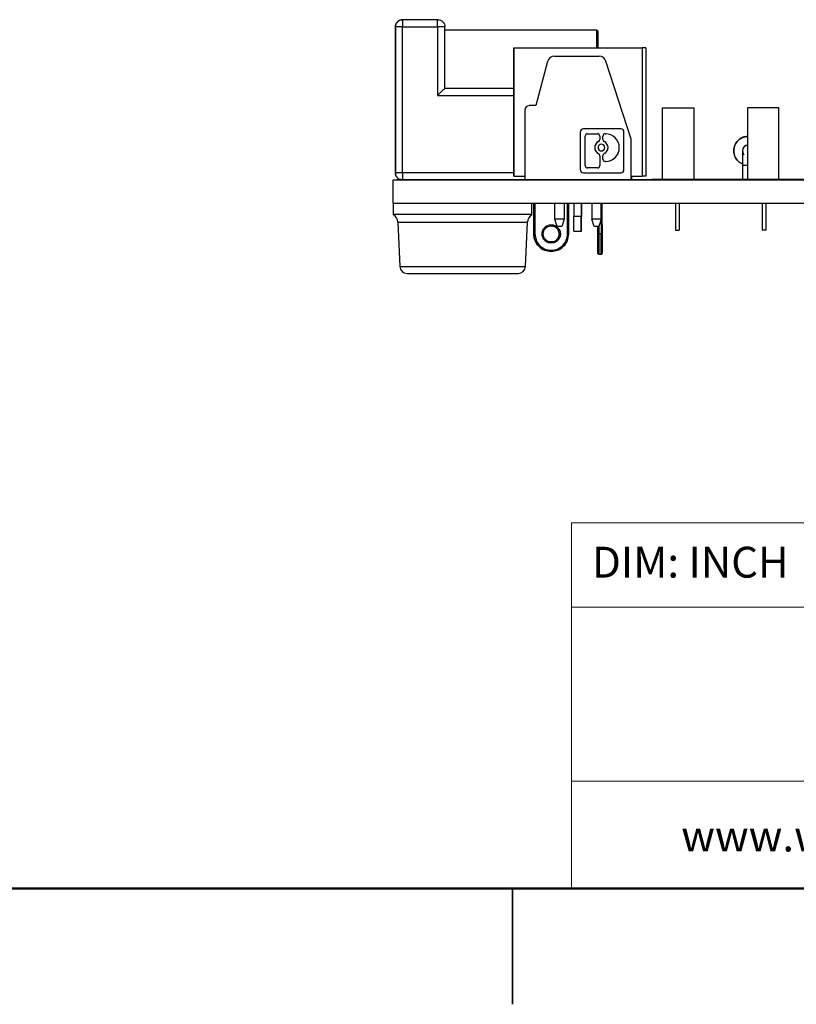
# Model space of a CAD drawing. Units: inches. Extents: x 0.1 to 14.1, y 0.1 to 9.1.
# Drawn here: x 5.8 to 7.9, y 0.1 to 2.8 of the extents above; entities that cross this region are included whole.
import ezdxf

# ---------------------------------------------------------------- set-up
doc = ezdxf.new("R2010")
doc.units = ezdxf.units.IN
doc.header["$LTSCALE"] = 0.833333
doc.header["$MEASUREMENT"] = 0
doc.styles.add('SLDTEXTSTYLE0', font='TXT', dxfattribs={"width": 0.75})

msp = doc.modelspace()

# ---------------------------------------------------------------- linework, layer by layer
at = {"color": 7, "linetype": 'Continuous', "lineweight": 25}
for p, q in [((6.7665, 2.7444), (6.7665, 2.3507)), ((6.7665, 2.7444), (6.7665, 2.7444)), ((6.7665, 2.3507), (6.7665, 2.7444)), ((6.8806, 2.764), (6.7861, 2.764)), ((6.7861, 2.3507), (6.7861, 2.7444)), ((6.7861, 2.7444), (6.8806, 2.7444)), ((6.8806, 2.7444), (6.8806, 2.5593)), ((6.9003, 2.579), (6.9003, 2.7444)), ((6.9003, 2.7365), (7.3098, 2.7365)), ((7.0869, 2.3413), (7.0869, 2.6878)), ((7.0869, 2.6878), (7.4334, 2.6878)), ((7.0869, 2.4358), (7.0869, 2.6878)), ((7.0869, 2.6878), (7.0869, 2.3413)), ((7.4334, 2.6878), (7.4334, 2.3413)), ((7.4432, 2.6878), (7.4334, 2.6878)), ((7.4432, 2.6878), (7.4432, 2.3413)), ((7.1968, 2.6656), (7.317, 2.6656)), ((7.0869, 2.5894), (7.0869, 2.6405)), ((7.1778, 2.651), (7.1458, 2.5318)), ((7.4041, 2.4415), (7.3357, 2.652)), ((6.9003, 2.579), (7.0869, 2.579)), ((7.1458, 2.5318), (7.1285, 2.5318)), ((7.1167, 2.5199), (7.1167, 2.332)), ((7.1167, 2.5121), (7.1167, 2.3349)), ((7.4882, 2.332), (7.4882, 2.5259)), ((7.4882, 2.5259), (7.5732, 2.5259)), ((7.5732, 2.5259), (7.5732, 2.332)), ((7.7182, 2.5259), (7.7182, 2.332)), ((7.8032, 2.5259), (7.7182, 2.5259)), ((7.8032, 2.332), (7.8032, 2.5259)), ((7.2663, 2.4605), (7.2663, 2.359)), ((7.3761, 2.4688), (7.2746, 2.4688)), ((7.2798, 2.3697), (7.2798, 2.4497)), ((7.286, 2.456), (7.3126, 2.456)), ((7.3189, 2.4497), (7.3189, 2.4403)), ((7.3275, 2.4403), (7.3275, 2.4497)), ((7.3338, 2.456), (7.3343, 2.456)), ((7.3844, 2.359), (7.3844, 2.4605)), ((7.3145, 2.4209), (7.3142, 2.4185)), ((7.4041, 2.332), (7.4041, 2.4415)), ((7.3189, 2.3967), (7.3189, 2.3697)), ((7.3275, 2.3873), (7.3275, 2.3967)), ((7.705, 2.4097), (7.705, 2.3703)), ((7.3343, 2.3811), (7.3338, 2.3811)), ((7.705, 2.3703), (7.705, 2.332)), ((6.7665, 2.3507), (6.7665, 2.3507)), ((7.0869, 2.3413), (7.1167, 2.3413)), ((7.0869, 2.3413), (7.0869, 2.3413)), ((7.2746, 2.3507), (7.3761, 2.3507)), ((7.3126, 2.3635), (7.286, 2.3635)), ((7.4041, 2.3413), (7.4334, 2.3413)), ((7.4054, 2.332), (7.4054, 2.3413)), ((7.4432, 2.3413), (7.4334, 2.3413)), ((6.7607, 2.2686), (6.7607, 2.331)), ((6.7607, 2.331), (10.1607, 2.331)), ((6.7707, 2.332), (6.7707, 2.331)), ((6.7707, 2.332), (7.4607, 2.332)), ((7.4607, 2.332), (7.4607, 2.331)), ((7.9707, 2.332), (7.4607, 2.332)), ((6.7607, 2.2686), (6.7607, 2.2374)), ((6.7607, 2.2686), (10.1607, 2.2686)), ((7.1357, 2.2374), (7.1357, 2.2686)), ((7.1405, 2.2686), (7.1405, 2.1853)), ((7.1405, 2.1853), (7.1405, 2.2686)), ((7.1975, 2.2252), (7.1975, 2.2686)), ((7.2227, 2.2686), (7.2227, 2.2252)), ((7.235, 2.1853), (7.235, 2.2686)), ((7.2486, 2.2686), (7.2486, 2.2325)), ((7.2683, 2.2686), (7.2683, 2.2325)), ((7.2696, 2.2686), (7.2696, 2.2325)), ((7.2975, 2.2686), (7.2975, 2.2252)), ((7.2975, 2.2686), (7.2975, 2.2252)), ((7.3227, 2.2252), (7.3227, 2.2686)), ((7.3255, 2.1853), (7.3255, 2.2686)), ((7.5234, 2.2686), (7.5234, 2.1959)), ((7.5334, 2.2686), (7.5334, 2.1959)), ((7.7581, 2.2686), (7.7581, 2.1959)), ((7.7681, 2.2686), (7.7681, 2.1959)), ((7.1357, 2.2374), (6.7607, 2.2374)), ((6.773, 2.2169), (6.7782, 2.0977)), ((7.1182, 2.0977), (7.1234, 2.2169)), ((7.2227, 2.2252), (7.1975, 2.2252)), ((7.2042, 2.2055), (7.1975, 2.2252)), ((7.2227, 2.2252), (7.216, 2.2055)), ((7.2486, 2.1932), (7.2486, 2.2325)), ((7.2683, 2.2325), (7.2486, 2.2325)), ((7.2683, 2.1932), (7.2683, 2.2325)), ((7.2696, 2.2325), (7.2683, 2.2325)), ((7.2696, 2.1932), (7.2696, 2.2325)), ((7.3227, 2.2252), (7.2975, 2.2252)), ((7.2975, 2.2252), (7.2975, 2.2252)), ((7.3042, 2.2055), (7.2975, 2.2252)), ((7.3042, 2.2055), (7.2975, 2.2252)), ((7.3227, 2.2252), (7.316, 2.2055)), ((7.216, 2.2055), (7.2042, 2.2055)), ((7.2486, 2.1932), (7.2683, 2.1932)), ((7.2683, 2.1932), (7.2696, 2.1932)), ((7.316, 2.2055), (7.3042, 2.2055)), ((7.3137, 2.2055), (7.3137, 2.1853)), ((7.3137, 2.1853), (7.3137, 2.2055)), ((7.3224, 2.1853), (7.3169, 2.1853)), ((7.5234, 2.1959), (7.5334, 2.1959)), ((7.7681, 2.1959), (7.7581, 2.1959)), ((7.3167, 2.1302), (7.3226, 2.1302)), ((6.7982, 2.0786), (7.0982, 2.0786)), ((7.0833, 0.1041), (7.0833, 0.4167)), ((7.0833, 0.4167), (7.0833, 0.1042))]:
    msp.add_line(p, q, dxfattribs=at)
at = {"color": 8, "linetype": 'Continuous', "lineweight": 25}
for p, q in [((6.8806, 2.5593), (7.0869, 2.5593)), ((7.7182, 2.3703), (7.705, 2.3703)), ((7.0869, 2.3507), (6.7861, 2.3507)), ((7.1436, 2.2686), (7.1436, 2.1853)), ((7.2318, 2.1853), (7.2318, 2.2686)), ((6.773, 2.2169), (7.1234, 2.2169)), ((7.3169, 2.1853), (7.3169, 2.2079)), ((7.3224, 2.2241), (7.3224, 2.1853)), ((6.7782, 2.0977), (7.1182, 2.0977))]:
    msp.add_line(p, q, dxfattribs=at)
at = {"color": 7, "linetype": 'Continuous', "lineweight": 18}
for p, q in [((13.75, 1.4049), (7.2428, 1.4049)), ((7.2428, 1.4049), (7.2428, 0.4167)), ((10.259, 1.1774), (7.2428, 1.1774)), ((10.259, 0.7067), (7.2428, 0.7067))]:
    msp.add_line(p, q, dxfattribs=at)
at = {"color": 7, "linetype": 'Continuous', "lineweight": 50}
msp.add_line((13.75, 0.4167), (0.4167, 0.4167), dxfattribs=at)
at = {"color": 7, "linetype": 'Continuous', "lineweight": 25, "flags": 128}
for points in [[(7.1171, 2.5231), (7.1169, 2.5223), (7.1167, 2.5199)], [(7.28, 2.4514), (7.2799, 2.451), (7.2798, 2.4497)], [(7.3278, 2.4514), (7.3277, 2.451), (7.3275, 2.4497)], [(7.3278, 2.3984), (7.3276, 2.3976), (7.3275, 2.3967)], [(7.3406, 2.4138), (7.341, 2.416), (7.3412, 2.4185)], [(7.3841, 2.3568), (7.3843, 2.3573), (7.3844, 2.359)]]:
    msp.add_lwpolyline(points, dxfattribs=at)
at = {"color": 7, "linetype": 'Continuous', "lineweight": 25}
for centre, radius, start, end in [((7.3098, 2.7325), 0.00394, 0, 90.0184), ((7.1968, 2.6459), 0.0197, 90, 165), ((7.317, 2.6459), 0.0197, 18, 90), ((7.1285, 2.5199), 0.0118, 90, 180), ((7.2746, 2.4605), 0.0083, 90, 180), ((7.2746, 2.4605), 0.0083, 90, 164.7405), ((7.286, 2.4497), 0.00622, 90, 180), ((7.3126, 2.4497), 0.00622, 0, 90), ((7.3338, 2.4497), 0.00622, 90, 180), ((7.3343, 2.4185), 0.0374, 0, 90), ((7.3761, 2.4605), 0.0083, 0, 90), ((7.3761, 2.4605), 0.0083, 0, 90), ((7.3232, 2.4185), 0.018, 115.8849, 180), ((7.3232, 2.4185), 0.018, 115.8849, 164.7405), ((7.3232, 2.4185), 0.00899, 0, 180), ((7.3126, 2.4403), 0.00622, 295.8849, 0), ((7.3126, 2.4403), 0.00622, 295.8849, 344.7405), ((7.3338, 2.4403), 0.00622, 180, 244.1151), ((7.3338, 2.4403), 0.00622, 180, 244.1151), ((7.3232, 2.4185), 0.018, 0, 64.1151), ((7.3232, 2.4185), 0.018, 0, 64.1151), ((7.7207, 2.4097), 0.0157, 99.2082, 180), ((7.7207, 2.4097), 0.0157, 99.2082, 225), ((7.3232, 2.4185), 0.018, 180, 244.1151), ((7.3232, 2.4185), 0.00899, 180, 344.7405), ((7.3232, 2.4185), 0.00899, 180, 0), ((7.3126, 2.3967), 0.00622, 0, 64.1151), ((7.3338, 2.3967), 0.00622, 115.8849, 180), ((7.3232, 2.4185), 0.018, 295.8849, 0), ((7.3343, 2.4185), 0.0374, 270, 0), ((7.3343, 2.4185), 0.0374, 270, 344.7405), ((7.286, 2.3697), 0.00622, 180, 270), ((7.286, 2.3697), 0.00622, 180, 270), ((7.3126, 2.3697), 0.00622, 270, 0), ((7.3126, 2.3697), 0.00622, 270, 344.7405), ((7.3338, 2.3873), 0.00622, 180, 270), ((7.3338, 2.3873), 0.00622, 180, 270), ((7.2746, 2.359), 0.0083, 180, 270), ((7.3761, 2.359), 0.0083, 270, 0), ((6.7481, 2.2158), 0.025, 2.5, 59.5708), ((7.1484, 2.2158), 0.025, 120.4292, 177.5), ((6.7982, 2.0986), 0.02, 182.5, 270), ((7.0982, 2.0986), 0.02, 270, 357.5)]:
    msp.add_arc(centre, radius, start, end, dxfattribs=at)
for points, knots in [([(6.7665, 2.7444), (6.7668, 2.7469), (6.7673, 2.7521), (6.7719, 2.7586), (6.7784, 2.7632), (6.7836, 2.7637), (6.7861, 2.764)], [0, 0, 0, 0, 0.25, 0.5, 0.749999, 1, 1, 1, 1]), ([(6.7861, 2.764), (6.7836, 2.7637), (6.7784, 2.7632), (6.7719, 2.7586), (6.7673, 2.7521), (6.7668, 2.7469), (6.7665, 2.7444)], [0, 0, 0, 0, 0.2500008, 0.5, 0.7499992, 1, 1, 1, 1]), ([(6.7861, 2.7444), (6.7836, 2.7444), (6.7784, 2.7444), (6.7719, 2.7444), (6.7673, 2.7444), (6.7668, 2.7444), (6.7665, 2.7444)], [0, 0, 0, 0, 0.250001, 0.5, 0.75, 1, 1, 1, 1]), ([(6.7861, 2.764), (6.7861, 2.7637), (6.7861, 2.7632), (6.7861, 2.7586), (6.7861, 2.7521), (6.7861, 2.7469), (6.7861, 2.7444)], [0, 0, 0, 0, 0.2500008, 0.5, 0.7499992, 1, 1, 1, 1]), ([(6.8806, 2.7444), (6.8806, 2.7469), (6.8806, 2.7521), (6.8806, 2.7586), (6.8806, 2.7632), (6.8806, 2.7637), (6.8806, 2.764)], [0, 0, 0, 0, 0.2500008, 0.5, 0.7499992, 1, 1, 1, 1]), ([(6.8806, 2.764), (6.8832, 2.7637), (6.8884, 2.7632), (6.8949, 2.7586), (6.8994, 2.7521), (6.9, 2.7469), (6.9003, 2.7444)], [0, 0, 0, 0, 0.25, 0.500003, 0.75, 1, 1, 1, 1]), ([(6.9003, 2.7444), (6.9, 2.7444), (6.8994, 2.7444), (6.8949, 2.7444), (6.8884, 2.7444), (6.8832, 2.7444), (6.8806, 2.7444)], [0, 0, 0, 0, 0.25, 0.499997, 0.75, 1, 1, 1, 1]), ([(6.7665, 2.7188), (6.7665, 2.7182), (6.7665, 2.7172), (6.7665, 2.7089), (6.7665, 2.696), (6.7665, 2.6785), (6.7665, 2.6572), (6.7665, 2.6328), (6.7665, 2.6064), (6.7665, 2.579), (6.7665, 2.5516), (6.7665, 2.5252), (6.7665, 2.5009), (6.7665, 2.4795), (6.7665, 2.462), (6.7665, 2.4491), (6.7665, 2.4408), (6.7665, 2.4398), (6.7665, 2.4392)], [0, 0, 0, 0, 0.0625, 0.125, 0.1875, 0.25, 0.3125, 0.375, 0.4375, 0.5, 0.5625, 0.625, 0.6875, 0.75, 0.8125, 0.875, 0.9375, 1, 1, 1, 1]), ([(6.7665, 2.4392), (6.7665, 2.4398), (6.7665, 2.4408), (6.7665, 2.4491), (6.7665, 2.462), (6.7665, 2.4795), (6.7665, 2.5009), (6.7665, 2.5252), (6.7665, 2.5516), (6.7665, 2.579), (6.7665, 2.6064), (6.7665, 2.6328), (6.7665, 2.6572), (6.7665, 2.6785), (6.7665, 2.696), (6.7665, 2.7089), (6.7665, 2.7172), (6.7665, 2.7182), (6.7665, 2.7188)], [0, 0, 0, 0, 0.0624998, 0.1249998, 0.1874999, 0.2500001, 0.3125002, 0.3749998, 0.4375001, 0.5, 0.5625001, 0.6250001, 0.6874998, 0.75, 0.8125002, 0.8750002, 0.9375002, 1, 1, 1, 1]), ([(7.3137, 2.7325), (7.3137, 2.732), (7.3137, 2.7308), (7.3137, 2.7216), (7.3137, 2.7078), (7.3137, 2.6944), (7.3137, 2.6878)], [0, 0, 0, 0, 0.250644, 0.501287, 0.751931, 1, 1, 1, 1]), ([(6.9003, 2.579), (6.9002, 2.5789), (6.9001, 2.5788), (6.8989, 2.5776), (6.8971, 2.5758), (6.8936, 2.5723), (6.888, 2.5667), (6.8831, 2.5618), (6.8806, 2.5593)], [0, 0, 0, 0, 0.099226, 0.20482, 0.319756, 0.446341, 0.724051, 1, 1, 1, 1]), ([(7.6811, 2.4097), (7.6817, 2.4149), (7.6829, 2.4253), (7.6921, 2.4383), (7.7044, 2.4471), (7.7139, 2.4483), (7.7182, 2.4488)], [0, 0, 0, 0, 0.260854, 0.521707, 0.78256, 1, 1, 1, 1]), ([(7.7182, 2.4488), (7.7139, 2.4483), (7.7044, 2.4471), (7.6921, 2.4383), (7.6829, 2.4253), (7.6817, 2.4149), (7.6811, 2.4097)], [0, 0, 0, 0, 0.2174402, 0.4782933, 0.7391465, 1, 1, 1, 1]), ([(7.6813, 2.4097), (7.6819, 2.4149), (7.6831, 2.4252), (7.6922, 2.4382), (7.7045, 2.4469), (7.7139, 2.4481), (7.7182, 2.4486)], [0, 0, 0, 0, 0.260911, 0.52182, 0.782731, 1, 1, 1, 1]), ([(7.6813, 2.4097), (7.6819, 2.4149), (7.6831, 2.4252), (7.6922, 2.4382), (7.7045, 2.4469), (7.7139, 2.4481), (7.7182, 2.4486)], [0, 0, 0, 0, 0.260911, 0.52182, 0.782731, 1, 1, 1, 1]), ([(7.6927, 2.3817), (7.6894, 2.3858), (7.6828, 2.394), (7.6817, 2.4045), (7.6811, 2.4097)], [0, 0, 0, 0, 0.5, 1, 1, 1, 1]), ([(7.6811, 2.4097), (7.6817, 2.4045), (7.6828, 2.394), (7.6894, 2.3858), (7.6927, 2.3817)], [0, 0, 0, 0, 0.5, 1, 1, 1, 1]), ([(7.705, 2.3738), (7.7007, 2.3762), (7.6919, 2.3811), (7.6832, 2.3943), (7.6819, 2.4046), (7.6813, 2.4097)], [0, 0, 0, 0, 0.321257, 0.660629, 1, 1, 1, 1]), ([(7.6929, 2.3819), (7.6896, 2.3859), (7.683, 2.3941), (7.6819, 2.4045), (7.6813, 2.4097)], [0, 0, 0, 0, 0.500001, 1, 1, 1, 1]), ([(6.7861, 2.3507), (6.7836, 2.3507), (6.7784, 2.3507), (6.7719, 2.3507), (6.7673, 2.3507), (6.7668, 2.3507), (6.7665, 2.3507)], [0, 0, 0, 0, 0.250001, 0.5, 0.75, 1, 1, 1, 1]), ([(6.7811, 2.332), (6.7803, 2.3321), (6.7769, 2.3326), (6.7719, 2.3365), (6.7673, 2.3429), (6.7668, 2.3481), (6.7665, 2.3507)], [0, 0, 0, 0, 0.099816, 0.399875, 0.699939, 1, 1, 1, 1]), ([(6.7665, 2.3507), (6.7668, 2.3481), (6.7673, 2.3429), (6.7719, 2.3365), (6.7769, 2.3326), (6.7803, 2.3321), (6.7811, 2.332)], [0, 0, 0, 0, 0.300064, 0.600128, 0.900189, 1, 1, 1, 1]), ([(7.1877, 2.1605), (7.1845, 2.1609), (7.178, 2.1616), (7.1697, 2.1674), (7.1642, 2.1756), (7.1623, 2.1853), (7.1642, 2.1951), (7.1697, 2.2033), (7.178, 2.209), (7.1845, 2.2097), (7.1877, 2.2101)], [0, 0, 0, 0, 0.125, 0.25, 0.375, 0.5, 0.625, 0.75, 0.875, 1, 1, 1, 1]), ([(7.1877, 2.2101), (7.191, 2.2097), (7.1975, 2.209), (7.2057, 2.2033), (7.2112, 2.1951), (7.2132, 2.1853), (7.2112, 2.1756), (7.2057, 2.1674), (7.1975, 2.1616), (7.191, 2.1609), (7.1877, 2.1605)], [0, 0, 0, 0, 0.125, 0.25, 0.375, 0.5, 0.625, 0.75, 0.875, 1, 1, 1, 1]), ([(7.1877, 2.207), (7.1877, 2.207), (7.1877, 2.2071), (7.1877, 2.2078), (7.1877, 2.2089), (7.1877, 2.2097), (7.1877, 2.2101)], [0, 0, 0, 0, 0.249998, 0.500006, 0.750005, 1, 1, 1, 1]), ([(7.3255, 2.2101), (7.3255, 2.2097), (7.3255, 2.209), (7.3255, 2.2033), (7.3255, 2.1951), (7.3255, 2.1853), (7.3255, 2.1756), (7.3255, 2.1674), (7.3255, 2.1616), (7.3255, 2.1609), (7.3255, 2.1605)], [0, 0, 0, 0, 0.125001, 0.25, 0.375, 0.5, 0.624999, 0.75, 0.874999, 1, 1, 1, 1]), ([(7.1436, 2.1853), (7.1432, 2.1853), (7.1424, 2.1853), (7.1413, 2.1853), (7.1406, 2.1853), (7.1405, 2.1853), (7.1405, 2.1853)], [0, 0, 0, 0, 0.249996, 0.499997, 0.749998, 1, 1, 1, 1]), ([(7.1405, 2.1853), (7.1412, 2.1791), (7.1426, 2.1667), (7.1535, 2.1511), (7.1691, 2.1402), (7.1815, 2.1388), (7.1877, 2.1381)], [0, 0, 0, 0, 0.25, 0.5, 0.75, 1, 1, 1, 1]), ([(7.1877, 2.1381), (7.1815, 2.1388), (7.1691, 2.1402), (7.1535, 2.1511), (7.1426, 2.1667), (7.1412, 2.1791), (7.1405, 2.1853)], [0, 0, 0, 0, 0.25, 0.5, 0.75, 1, 1, 1, 1]), ([(7.1436, 2.1853), (7.1443, 2.1795), (7.1456, 2.168), (7.1558, 2.1533), (7.1704, 2.1435), (7.1877, 2.1401), (7.2051, 2.1435), (7.2196, 2.1533), (7.2298, 2.168), (7.2312, 2.1795), (7.2318, 2.1853)], [0, 0, 0, 0, 0.125, 0.25, 0.375, 0.5, 0.625, 0.75, 0.875, 1, 1, 1, 1]), ([(7.1877, 2.1636), (7.1849, 2.164), (7.1792, 2.1646), (7.172, 2.1696), (7.1672, 2.1768), (7.1655, 2.1853), (7.1672, 2.1938), (7.172, 2.201), (7.1792, 2.206), (7.1849, 2.2066), (7.1877, 2.207)], [0, 0, 0, 0, 0.125, 0.25, 0.375, 0.5, 0.625, 0.75, 0.875, 1, 1, 1, 1]), ([(7.1877, 2.207), (7.1906, 2.2066), (7.1962, 2.206), (7.2034, 2.201), (7.2082, 2.1938), (7.2099, 2.1853), (7.2082, 2.1768), (7.2034, 2.1696), (7.1962, 2.1646), (7.1906, 2.164), (7.1877, 2.1636)], [0, 0, 0, 0, 0.125, 0.25, 0.375, 0.5, 0.625, 0.75, 0.875, 1, 1, 1, 1]), ([(7.1877, 2.1636), (7.1906, 2.164), (7.1962, 2.1646), (7.2034, 2.1696), (7.2082, 2.1768), (7.2099, 2.1853), (7.2082, 2.1938), (7.2034, 2.201), (7.1962, 2.206), (7.1906, 2.2066), (7.1877, 2.207)], [0, 0, 0, 0, 0.125, 0.25, 0.375, 0.5, 0.625, 0.75, 0.875, 1, 1, 1, 1]), ([(7.1877, 2.1381), (7.1939, 2.1388), (7.2063, 2.1402), (7.2219, 2.1511), (7.2328, 2.1667), (7.2343, 2.1791), (7.235, 2.1853)], [0, 0, 0, 0, 0.25, 0.5, 0.75, 1, 1, 1, 1]), ([(7.2318, 2.1853), (7.2322, 2.1853), (7.2331, 2.1853), (7.2341, 2.1853), (7.2348, 2.1853), (7.2349, 2.1853), (7.235, 2.1853)], [0, 0, 0, 0, 0.249998, 0.5, 0.750002, 1, 1, 1, 1]), ([(7.3137, 2.2055), (7.3137, 2.2047), (7.3137, 2.2022), (7.3137, 2.1949), (7.3137, 2.1853), (7.3137, 2.1755), (7.3137, 2.1674), (7.3137, 2.1616), (7.3137, 2.1609), (7.3137, 2.1605)], [0, 0, 0, 0, 0.075818, 0.229848, 0.383879, 0.537908, 0.691939, 0.845968, 1, 1, 1, 1]), ([(7.3137, 2.1605), (7.3137, 2.1609), (7.3137, 2.1616), (7.3137, 2.1674), (7.3137, 2.1755), (7.3137, 2.1853), (7.3137, 2.1949), (7.3137, 2.2022), (7.3137, 2.2047), (7.3137, 2.2055)], [0, 0, 0, 0, 0.154027, 0.30806, 0.462092, 0.616121, 0.770151, 0.924182, 1, 1, 1, 1]), ([(7.3169, 2.1853), (7.3164, 2.1853), (7.3156, 2.1853), (7.3146, 2.1853), (7.3138, 2.1853), (7.3138, 2.1853), (7.3137, 2.1853)], [0, 0, 0, 0, 0.250003, 0.499982, 0.750003, 1, 1, 1, 1]), ([(7.3137, 2.1853), (7.3137, 2.1785), (7.3137, 2.1649), (7.3137, 2.1477), (7.3137, 2.1357), (7.3137, 2.1341), (7.3137, 2.1333)], [0, 0, 0, 0, 0.25, 0.5, 0.75, 1, 1, 1, 1]), ([(7.3137, 2.1333), (7.3137, 2.1341), (7.3137, 2.1357), (7.3137, 2.1477), (7.3137, 2.1649), (7.3137, 2.1785), (7.3137, 2.1853)], [0, 0, 0, 0, 0.25, 0.499999, 0.749999, 1, 1, 1, 1]), ([(7.3169, 2.1636), (7.3169, 2.164), (7.3169, 2.1646), (7.3169, 2.1696), (7.3169, 2.1768), (7.3169, 2.1853), (7.3169, 2.1938), (7.3169, 2.201), (7.3169, 2.206), (7.3169, 2.2066), (7.3169, 2.207)], [0, 0, 0, 0, 0.125001, 0.250001, 0.375001, 0.5, 0.624999, 0.749999, 0.874999, 1, 1, 1, 1]), ([(7.3169, 2.1302), (7.3169, 2.131), (7.3169, 2.1327), (7.3169, 2.1454), (7.3169, 2.1636), (7.3169, 2.1781), (7.3169, 2.1853)], [0, 0, 0, 0, 0.25, 0.500001, 0.75, 1, 1, 1, 1]), ([(7.3224, 2.207), (7.3224, 2.2066), (7.3224, 2.206), (7.3224, 2.201), (7.3224, 2.1938), (7.3224, 2.1853), (7.3224, 2.1768), (7.3224, 2.1696), (7.3224, 2.1646), (7.3224, 2.164), (7.3224, 2.1636)], [0, 0, 0, 0, 0.125001, 0.250001, 0.375001, 0.5, 0.624999, 0.749999, 0.874999, 1, 1, 1, 1]), ([(7.3224, 2.1302), (7.3224, 2.131), (7.3224, 2.1327), (7.3224, 2.1454), (7.3224, 2.1636), (7.3224, 2.1781), (7.3224, 2.1853)], [0, 0, 0, 0, 0.25, 0.500001, 0.75, 1, 1, 1, 1]), ([(7.3255, 2.1853), (7.3255, 2.1853), (7.3254, 2.1853), (7.3246, 2.1853), (7.3236, 2.1853), (7.3228, 2.1853), (7.3224, 2.1853)], [0, 0, 0, 0, 0.249997, 0.500018, 0.749997, 1, 1, 1, 1]), ([(7.3255, 2.1853), (7.3255, 2.1785), (7.3255, 2.1649), (7.3255, 2.1477), (7.3255, 2.1357), (7.3255, 2.1341), (7.3255, 2.1333)], [0, 0, 0, 0, 0.25, 0.5, 0.75, 1, 1, 1, 1]), ([(7.1877, 2.1605), (7.1877, 2.1609), (7.1877, 2.1617), (7.1877, 2.1628), (7.1877, 2.1635), (7.1877, 2.1636), (7.1877, 2.1636)], [0, 0, 0, 0, 0.249995, 0.499994, 0.750002, 1, 1, 1, 1]), ([(7.3169, 2.1302), (7.3164, 2.1302), (7.3156, 2.1303), (7.3146, 2.1311), (7.3138, 2.1321), (7.3138, 2.1329), (7.3137, 2.1333)], [0, 0, 0, 0, 0.249998, 0.499999, 0.749999, 1, 1, 1, 1]), ([(7.3224, 2.1302), (7.3228, 2.1302), (7.3236, 2.1303), (7.3246, 2.1311), (7.3254, 2.1321), (7.3255, 2.1329), (7.3255, 2.1333)], [0, 0, 0, 0, 0.249998, 0.499999, 0.749999, 1, 1, 1, 1])]:
    msp.add_open_spline(points, degree=3, knots=knots, dxfattribs=at)
at = {"color": 8, "linetype": 'Continuous', "lineweight": 25}
for points, knots in [([(7.3098, 2.7365), (7.3098, 2.7359), (7.3098, 2.7347), (7.3098, 2.7254), (7.3098, 2.7106), (7.3098, 2.6975), (7.3098, 2.6886), (7.3098, 2.6878)], [0, 0, 0, 0, 0.243401, 0.486802, 0.730204, 0.973606, 1, 1, 1, 1]), ([(6.7861, 2.3507), (6.7861, 2.3481), (6.7861, 2.343), (6.7861, 2.3365), (6.7861, 2.3341), (6.7861, 2.333)], [0, 0, 0, 0, 0.347833, 0.695667, 1, 1, 1, 1])]:
    msp.add_open_spline(points, degree=3, knots=knots, dxfattribs=at)

# ---------------------------------------------------------------- texts
at = {"color": 7, "linetype": 'Continuous', "lineweight": 0, "attachment_point": 1, "style": 'SLDTEXTSTYLE0'}
for s, insert, char_height in [('DIM: INCH', (7.2978, 1.3402), 0.08333), ('www.winford.com', (7.5391, 0.6005), 0.083333)]:
    msp.add_mtext(s, dxfattribs=dict(at, insert=insert, char_height=char_height))

doc.saveas('drawing.dxf')
